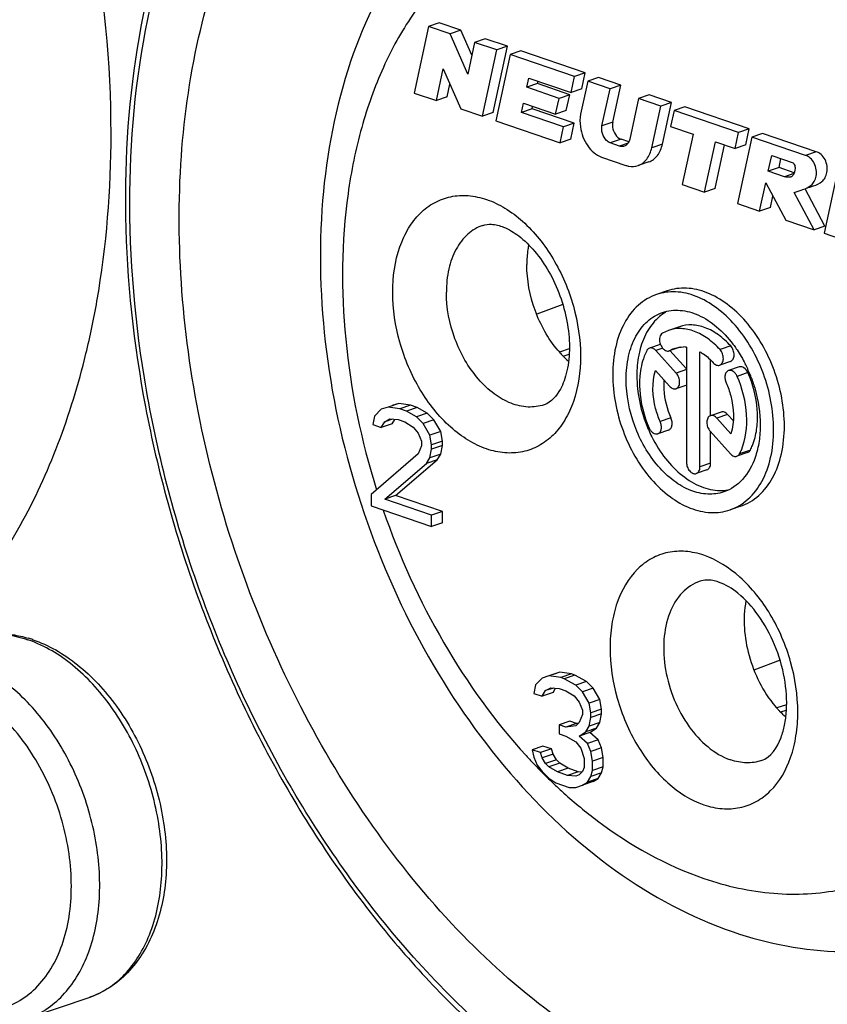
# Model space of a CAD drawing. Units: millimetres. Extents: x 0 to 420, y 0 to 297.
# Drawn here: x 324 to 330, y 74 to 80 of the extents above; entities that cross this region are included whole.
import ezdxf

# ---------------------------------------------------------------- set-up
doc = ezdxf.new("R2010")
doc.units = ezdxf.units.MM
doc.header["$LTSCALE"] = 23.1
doc.layers.get('0').update_dxf_attribs({"linetype": 'CONTINUOUS'})
doc.layers.add('BEZUGSACHSEN', color=7, linetype='CONTINUOUS')
doc.layers.add('RUNDUNGEN', color=7, linetype='CONTINUOUS')

msp = doc.modelspace()

# ---------------------------------------------------------------- linework, layer by layer
at = {"color": 7, "linetype": 'CONTINUOUS'}
for p, q in [((326.92967, 80.10455), (326.83494, 79.66711)), ((327.00038, 80.12874), (326.92967, 80.10455)), ((327.07109, 80.05619), (326.92967, 80.10455)), ((327.1418, 80.08037), (327.00038, 80.12874)), ((327.1418, 80.08037), (327.07109, 80.05619)), ((327.18737, 79.79204), (327.07109, 80.05619)), ((327.2142, 79.91591), (327.1418, 80.08037)), ((327.23261, 80.00094), (327.18737, 79.79204)), ((327.30332, 80.02513), (327.23261, 80.00094)), ((327.37902, 79.95087), (327.23261, 80.00094)), ((327.44973, 79.97505), (327.30332, 80.02513)), ((327.355, 79.53761), (327.44973, 79.97505)), ((327.44973, 79.97505), (327.37902, 79.95087)), ((327.28429, 79.51342), (327.37902, 79.95087)), ((327.46687, 79.92082), (327.37213, 79.48338)), ((327.53758, 79.94501), (327.46687, 79.92082)), ((327.89113, 79.77572), (327.46687, 79.92082)), ((327.96184, 79.7999), (327.53758, 79.94501)), ((326.98135, 79.61703), (327.02659, 79.82594)), ((327.02659, 79.82594), (327.14287, 79.56179)), ((327.96184, 79.7999), (327.89113, 79.77572)), ((327.93911, 79.69491), (327.96184, 79.7999)), ((327.05206, 79.64122), (327.07047, 79.72625)), ((327.57728, 79.70452), (327.59054, 79.76576)), ((327.64799, 79.7287), (327.57728, 79.70452)), ((327.59054, 79.76576), (327.8684, 79.67073)), ((327.64799, 79.7287), (327.6515, 79.74491)), ((327.86012, 79.65615), (327.64799, 79.7287)), ((327.8684, 79.67073), (327.89113, 79.77572)), ((327.97898, 79.74567), (327.93195, 79.52849)), ((328.04969, 79.76985), (327.97898, 79.74567)), ((328.12539, 79.69559), (327.97898, 79.74567)), ((328.1961, 79.71978), (328.04969, 79.76985)), ((328.1961, 79.71978), (328.12539, 79.69559)), ((328.14318, 79.47543), (328.1961, 79.71978)), ((326.83494, 79.66711), (326.98135, 79.61703)), ((327.78941, 79.63196), (327.57728, 79.70452)), ((327.86012, 79.65615), (327.78941, 79.63196)), ((327.83739, 79.55116), (327.86012, 79.65615)), ((327.93911, 79.69491), (327.8684, 79.67073)), ((328.07247, 79.45124), (328.12539, 79.69559)), ((328.38411, 79.65548), (328.3134, 79.63129)), ((328.53052, 79.6054), (328.38411, 79.65548)), ((327.05206, 79.64122), (326.98135, 79.61703)), ((327.54128, 79.53829), (327.55454, 79.59953)), ((327.55454, 79.59953), (327.76668, 79.52698)), ((327.76668, 79.52698), (327.78941, 79.63196)), ((328.3134, 79.63129), (328.25545, 79.36368)), ((328.45981, 79.58122), (328.3134, 79.63129)), ((328.53052, 79.6054), (328.45981, 79.58122)), ((328.4709, 79.33007), (328.53052, 79.6054)), ((327.14287, 79.56179), (327.28429, 79.51342)), ((327.355, 79.53761), (327.28429, 79.51342)), ((327.61199, 79.56247), (327.54128, 79.53829)), ((327.81913, 79.44326), (327.54128, 79.53829)), ((327.61199, 79.56247), (327.6155, 79.57868)), ((327.88984, 79.46744), (327.61199, 79.56247)), ((327.83739, 79.55116), (327.76668, 79.52698)), ((328.40018, 79.30588), (328.45981, 79.58122)), ((328.54766, 79.55117), (328.52492, 79.44618)), ((328.61837, 79.57536), (328.54766, 79.55117)), ((328.97192, 79.40606), (328.54766, 79.55117)), ((329.04263, 79.43025), (328.61837, 79.57536)), ((327.37213, 79.48338), (327.7964, 79.33827)), ((327.88984, 79.46744), (327.81913, 79.44326)), ((327.86711, 79.36245), (327.88984, 79.46744)), ((327.7964, 79.33827), (327.81913, 79.44326)), ((328.52492, 79.44618), (328.67341, 79.3954)), ((328.67341, 79.3954), (328.60142, 79.06294)), ((328.94919, 79.30108), (328.97192, 79.40606)), ((329.04263, 79.43025), (328.97192, 79.40606)), ((329.0199, 79.32526), (329.04263, 79.43025)), ((329.13048, 79.4002), (329.05977, 79.37602)), ((329.48403, 79.27928), (329.13048, 79.4002)), ((327.86711, 79.36245), (327.7964, 79.33827)), ((328.18714, 79.31739), (328.12711, 79.33792)), ((328.24893, 79.34463), (328.19782, 79.36211)), ((328.74783, 79.01286), (328.81982, 79.34532)), ((328.81854, 79.03705), (328.88078, 79.32447)), ((328.81982, 79.34532), (328.94919, 79.30108)), ((329.0199, 79.32526), (328.94919, 79.30108)), ((329.05977, 79.37602), (328.96503, 78.93857)), ((329.41332, 79.2551), (329.05977, 79.37602)), ((329.48403, 79.27928), (329.41332, 79.2551)), ((328.06855, 79.24519), (328.22943, 79.19016)), ((328.38105, 79.21272), (328.31034, 79.18854)), ((329.16828, 79.15097), (329.19102, 79.25595)), ((329.19102, 79.25595), (329.33244, 79.20758)), ((329.23899, 79.17515), (329.25198, 79.2351)), ((329.23899, 79.17515), (329.16828, 79.15097)), ((329.27435, 79.11469), (329.16828, 79.15097)), ((329.33892, 79.14097), (329.23899, 79.17515)), ((329.33692, 79.13609), (329.27435, 79.11469)), ((329.63077, 79.18073), (329.53603, 78.74328)), ((329.11144, 78.8885), (329.15171, 79.07442)), ((329.15171, 79.07442), (329.28323, 78.82974)), ((328.60142, 79.06294), (328.74783, 79.01286)), ((328.81854, 79.03705), (328.74783, 79.01286)), ((329.33965, 79.01013), (329.36451, 79.01914)), ((329.47118, 78.76546), (329.33965, 79.01013)), ((329.36422, 79.01998), (329.38512, 79.02681)), ((329.38512, 79.02681), (329.39634, 79.03053)), ((329.54189, 78.78965), (329.41036, 79.03432)), ((329.43507, 79.04377), (329.46705, 79.05471)), ((328.96503, 78.93857), (329.11144, 78.8885)), ((329.18215, 78.91268), (329.19838, 78.98759)), ((329.18215, 78.91268), (329.11144, 78.8885)), ((329.28323, 78.82974), (329.47118, 78.76546)), ((329.54189, 78.78965), (329.47118, 78.76546)), ((329.53603, 78.74328), (329.68244, 78.6932)), ((326.61838, 77.58188), (326.57419, 77.53702)), ((326.66258, 77.59676), (326.61838, 77.58188)), ((326.73329, 77.62094), (326.66258, 77.59676)), ((326.73992, 77.5853), (326.66258, 77.59676)), ((326.73329, 77.62094), (326.68909, 77.60607)), ((326.81063, 77.60948), (326.73329, 77.62094)), ((326.81063, 77.60948), (326.73992, 77.5853)), ((326.78411, 77.57018), (326.73992, 77.5853)), ((326.85482, 77.59437), (326.78411, 77.57018)), ((326.85482, 77.59437), (326.81063, 77.60948)), ((326.92111, 77.5567), (326.85482, 77.59437)), ((326.57419, 77.53702), (326.56314, 77.48081)), ((326.64048, 77.49935), (326.67363, 77.518)), ((326.69136, 77.51675), (326.64048, 77.49935)), ((326.67363, 77.518), (326.72887, 77.5141)), ((326.68909, 77.4861), (326.70655, 77.51568)), ((326.72887, 77.5141), (326.77306, 77.49899)), ((326.8504, 77.53252), (326.78411, 77.57018)), ((326.92111, 77.5567), (326.8504, 77.53252)), ((326.8946, 77.48741), (326.8504, 77.53252)), ((326.96531, 77.51159), (326.8946, 77.48741)), ((326.96531, 77.51159), (326.92111, 77.5567)), ((327.0095, 77.4365), (326.96531, 77.51159)), ((326.56314, 77.48081), (326.61838, 77.46192)), ((326.61838, 77.46192), (326.64048, 77.49935)), ((326.68909, 77.4861), (326.61838, 77.46192)), ((326.77306, 77.49899), (326.82831, 77.4651)), ((326.82831, 77.4651), (326.86145, 77.42377)), ((326.93879, 77.41231), (326.8946, 77.48741)), ((326.86145, 77.42377), (326.88355, 77.37123)), ((327.0095, 77.4365), (326.93879, 77.41231)), ((326.94984, 77.34856), (326.93879, 77.41231)), ((327.02055, 77.37274), (327.0095, 77.4365)), ((326.88355, 77.34124), (326.86145, 77.28882)), ((326.88355, 77.37123), (326.88355, 77.34124)), ((326.93879, 77.26236), (326.94984, 77.31857)), ((327.02055, 77.37274), (326.94984, 77.34856)), ((326.94984, 77.31857), (326.94984, 77.34856)), ((327.02055, 77.34275), (326.94984, 77.31857)), ((327.0095, 77.28655), (327.02055, 77.34275)), ((327.02055, 77.34275), (327.02055, 77.37274)), ((326.86145, 77.28882), (326.55209, 77.01975)), ((326.71119, 77.0137), (326.98741, 77.24912)), ((326.91669, 77.22494), (326.93879, 77.26236)), ((326.98741, 77.24912), (326.91669, 77.22494)), ((327.0095, 77.28655), (326.93879, 77.26236)), ((326.98741, 77.24912), (327.0095, 77.28655)), ((326.64048, 76.98951), (326.91669, 77.22494)), ((326.55209, 77.01975), (326.55209, 76.94477)), ((326.71119, 77.0137), (326.64048, 76.98951)), ((326.94984, 76.88371), (326.64048, 76.98951)), ((327.02055, 76.90789), (326.71119, 77.0137)), ((326.55209, 76.94477), (326.94984, 76.80873)), ((327.02055, 76.90789), (326.94984, 76.88371)), ((326.94984, 76.80873), (326.94984, 76.88371)), ((327.02055, 76.83292), (327.02055, 76.90789)), ((327.02055, 76.83292), (326.94984, 76.80873)), ((327.72324, 75.82445), (327.67904, 75.80957)), ((327.79395, 75.84863), (327.72324, 75.82445)), ((327.80058, 75.81299), (327.72324, 75.82445)), ((327.79395, 75.84863), (327.74976, 75.83376)), ((327.87129, 75.83718), (327.79395, 75.84863)), ((327.87129, 75.83718), (327.80058, 75.81299)), ((327.89339, 75.82962), (327.82268, 75.80544)), ((327.89339, 75.82962), (327.87129, 75.83718)), ((327.97073, 75.78817), (327.89339, 75.82962)), ((327.63485, 75.76471), (327.6238, 75.70851)), ((327.67904, 75.80957), (327.63485, 75.76471)), ((327.82268, 75.80544), (327.80058, 75.81299)), ((327.90002, 75.76399), (327.82268, 75.80544)), ((327.97073, 75.78817), (327.90002, 75.76399)), ((327.94421, 75.71888), (327.90002, 75.76399)), ((328.01492, 75.74307), (327.97073, 75.78817)), ((327.6238, 75.70851), (327.67904, 75.68961)), ((327.67904, 75.68961), (327.70114, 75.72704)), ((327.74976, 75.7138), (327.67904, 75.68961)), ((327.70114, 75.72704), (327.73429, 75.7457)), ((327.75202, 75.74444), (327.70114, 75.72704)), ((327.73429, 75.7457), (327.78953, 75.7418)), ((327.74976, 75.7138), (327.76721, 75.74337)), ((327.78953, 75.7418), (327.83372, 75.72668)), ((327.83372, 75.72668), (327.88897, 75.69279)), ((327.88897, 75.69279), (327.92211, 75.65147)), ((328.01492, 75.74307), (327.94421, 75.71888)), ((327.9884, 75.64379), (327.94421, 75.71888)), ((328.05911, 75.66797), (328.01492, 75.74307)), ((327.92211, 75.65147), (327.94421, 75.59892)), ((328.05911, 75.66797), (327.9884, 75.64379)), ((327.99945, 75.58003), (327.9884, 75.64379)), ((328.07016, 75.60421), (328.05911, 75.66797)), ((327.94421, 75.56893), (327.92211, 75.51651)), ((327.94421, 75.59892), (327.94421, 75.56893)), ((328.07016, 75.60421), (327.99945, 75.58003)), ((327.99945, 75.55004), (327.99945, 75.58003)), ((328.07016, 75.57422), (327.99945, 75.55004)), ((328.05911, 75.51802), (328.07016, 75.57422)), ((328.07016, 75.57422), (328.07016, 75.60421)), ((327.86024, 75.52606), (327.78953, 75.50187)), ((327.78953, 75.50187), (327.78953, 75.44189)), ((327.83372, 75.48676), (327.78953, 75.50187)), ((327.90443, 75.51094), (327.83372, 75.48676)), ((327.90002, 75.49408), (327.83372, 75.48676)), ((327.90443, 75.51094), (327.86024, 75.52606)), ((327.92211, 75.51651), (327.90002, 75.49408)), ((327.91812, 75.51245), (327.90443, 75.51094)), ((327.96631, 75.45641), (327.9884, 75.49384)), ((327.9884, 75.49384), (327.99945, 75.55004)), ((328.05911, 75.51802), (327.9884, 75.49384)), ((328.03702, 75.48059), (328.05911, 75.51802)), ((327.78953, 75.44189), (327.83372, 75.42678)), ((327.92211, 75.42654), (327.96631, 75.45641)), ((327.99282, 75.45072), (327.92211, 75.42654)), ((328.03702, 75.48059), (327.96631, 75.45641)), ((327.99282, 75.45072), (328.03702, 75.48059)), ((328.04807, 75.40184), (327.99282, 75.45072)), ((327.83372, 75.42678), (327.90002, 75.38911)), ((327.90002, 75.38911), (327.93316, 75.34778)), ((327.97736, 75.37765), (327.92211, 75.42654)), ((328.04807, 75.40184), (327.97736, 75.37765)), ((327.99945, 75.32511), (327.97736, 75.37765)), ((328.07016, 75.3493), (328.04807, 75.40184)), ((327.68346, 75.36159), (327.61275, 75.33741)), ((327.61275, 75.33741), (327.6238, 75.28865)), ((327.668, 75.31852), (327.61275, 75.33741)), ((327.73871, 75.3427), (327.668, 75.31852)), ((327.67904, 75.28475), (327.668, 75.31852)), ((327.74976, 75.30893), (327.67904, 75.28475)), ((327.73871, 75.3427), (327.68346, 75.36159)), ((327.74976, 75.30893), (327.73871, 75.3427)), ((327.77185, 75.27138), (327.74976, 75.30893)), ((327.93316, 75.34778), (327.95526, 75.28025)), ((328.07016, 75.3493), (327.99945, 75.32511)), ((328.0105, 75.26135), (327.99945, 75.32511)), ((328.08121, 75.28554), (328.07016, 75.3493)), ((327.6238, 75.28865), (327.6459, 75.2361)), ((327.6459, 75.2361), (327.67904, 75.19478)), ((327.70114, 75.2472), (327.67904, 75.28475)), ((327.77185, 75.27138), (327.70114, 75.2472)), ((327.72324, 75.22465), (327.70114, 75.2472)), ((327.79395, 75.24883), (327.72324, 75.22465)), ((327.79395, 75.24883), (327.77185, 75.27138)), ((327.84919, 75.21494), (327.79395, 75.24883)), ((327.95526, 75.28025), (327.95526, 75.22027)), ((328.08121, 75.28554), (328.0105, 75.26135)), ((328.0105, 75.20137), (328.0105, 75.26135)), ((328.08121, 75.22556), (328.08121, 75.28554)), ((327.67904, 75.19478), (327.72324, 75.14967)), ((327.77848, 75.19076), (327.72324, 75.22465)), ((327.84919, 75.21494), (327.77848, 75.19076)), ((327.84477, 75.16808), (327.77848, 75.19076)), ((327.91548, 75.19227), (327.84477, 75.16808)), ((327.91548, 75.19227), (327.84919, 75.21494)), ((327.92211, 75.17162), (327.90002, 75.16418)), ((327.9407, 75.19049), (327.91548, 75.19227)), ((327.94421, 75.19405), (327.92211, 75.17162)), ((327.95526, 75.22027), (327.94421, 75.19405)), ((327.99945, 75.16017), (328.0105, 75.20137)), ((328.07016, 75.18435), (327.99945, 75.16017)), ((328.08121, 75.22556), (328.0105, 75.20137)), ((328.04807, 75.14692), (328.07016, 75.18435)), ((328.07016, 75.18435), (328.08121, 75.22556)), ((327.72324, 75.14967), (327.76743, 75.11956)), ((327.76743, 75.11956), (327.85582, 75.08933)), ((327.90002, 75.16418), (327.84477, 75.16808)), ((328.01492, 75.12827), (327.94421, 75.10408)), ((327.94421, 75.10408), (327.97736, 75.12274)), ((327.97736, 75.12274), (327.99945, 75.16017)), ((328.04807, 75.14692), (327.97736, 75.12274)), ((328.01492, 75.12827), (328.04807, 75.14692)), ((327.85582, 75.08933), (327.90002, 75.08921)), ((327.90002, 75.08921), (327.94421, 75.10408)), ((324.28321, 73.56468), (324.69387, 73.70513))]:
    msp.add_line(p, q, dxfattribs=at)
at = {"color": 9, "linetype": 'CONTINUOUS'}
for p, q in [((328.14318, 79.47543), (328.07247, 79.45124)), ((328.19782, 79.36211), (328.12711, 79.33792)), ((328.24397, 79.33683), (328.18714, 79.31739)), ((328.4709, 79.33007), (328.40018, 79.30588))]:
    msp.add_line(p, q, dxfattribs=at)
for centre, radius, start, end in [((324.03072, 75.30661), 0.7989, 68.988903, 71.110657), ((330.3909, 77.87698), 3.81972, 222.444851, 223.095142), ((330.3473, 77.83615), 3.75999, 223.094697, 223.907312), ((330.30683, 77.79725), 3.70386, 223.907959, 224.456702), ((330.28371, 77.7746), 3.67149, 224.457144, 224.730999), ((330.25161, 77.74267), 3.62622, 224.729475, 225.734707), ((330.20509, 77.69498), 3.55959, 225.735151, 226.586067), ((330.14922, 77.63574), 3.47816, 226.583944, 227.972161)]:
    msp.add_arc(centre, radius, start, end, dxfattribs=at)
at = {"color": 7, "linetype": 'CONTINUOUS'}
msp.add_arc((324.06011, 75.29851), 0.80814, 71.112584, 73.306127, dxfattribs=at)
for points, knots in [([(330.33586, 73.02929), (330.13707, 72.96029), (329.70737, 72.87949), (329.03708, 72.94503), (328.36187, 73.18782), (327.7059, 73.59508), (327.09085, 74.15025), (326.53772, 74.83279), (326.06587, 75.61795), (325.69214, 76.47727), (325.43001, 77.37954), (325.28905, 78.29204), (325.27452, 79.1818), (325.38739, 80.01691), (325.62456, 80.76759), (325.97987, 81.40679), (326.44307, 81.90929), (326.82013, 82.14077), (327.01525, 82.22374)], [0, 0, 0, 0, 0.0495182, 0.1012042, 0.1567137, 0.2168888, 0.2817793, 0.3507958, 0.4228844, 0.4966892, 0.5706985, 0.6433826, 0.7133303, 0.7793929, 0.8408411, 0.8975394, 0.9501064, 1, 1, 1, 1]), ([(326.80776, 80.64539), (326.63847, 80.41182), (326.36974, 79.86384), (326.19456, 78.94083), (326.22562, 77.94683), (326.45471, 76.94487), (326.8643, 75.9997), (327.4295, 75.17402), (328.11857, 74.52372), (328.66018, 74.23066), (328.93587, 74.13637)], [0, 0, 0, 0, 0.1126401, 0.2340726, 0.3636581, 0.4982041, 0.6330853, 0.7635816, 0.8862289, 1, 1, 1, 1]), ([(327.93195, 79.52849), (327.92598, 79.50092), (327.92571, 79.44872), (327.94489, 79.37727), (327.98358, 79.30301), (328.03199, 79.25769), (328.06855, 79.24519)], [0, 0, 0, 0, 0.2518392, 0.4547782, 0.6550193, 1, 1, 1, 1]), ([(328.14318, 79.47543), (328.14079, 79.4644), (328.14021, 79.42098), (328.16725, 79.37256), (328.19782, 79.36211)], [0, 0, 0, 0, 0.2588006, 1, 1, 1, 1]), ([(328.12711, 79.33792), (328.1177, 79.34114), (328.08109, 79.36711), (328.06531, 79.4182), (328.07247, 79.45124)], [0, 0, 0, 0, 0.227257, 1, 1, 1, 1]), ([(328.25545, 79.36368), (328.25448, 79.35923), (328.24994, 79.34351), (328.24003, 79.32874), (328.23019, 79.32208)], [0, 0, 0, 0, 0.2768146, 1, 1, 1, 1]), ([(328.38104, 79.21273), (328.4033, 79.22034), (328.44611, 79.25399), (328.46509, 79.30325), (328.4709, 79.33007)], [0, 0, 0, 0, 0.4615607, 1, 1, 1, 1]), ([(328.21951, 79.31674), (328.21191, 79.31415), (328.20039, 79.31365), (328.18986, 79.31646), (328.18714, 79.31739)], [0, 0, 0, 0, 0.7361751, 1, 1, 1, 1]), ([(328.31034, 79.18853), (328.33261, 79.19612), (328.37539, 79.22984), (328.39438, 79.27907), (328.40018, 79.30588)], [0, 0, 0, 0, 0.4617022, 1, 1, 1, 1]), ([(329.46705, 79.05471), (329.48653, 79.06137), (329.5166, 79.0738), (329.54507, 79.1082), (329.55661, 79.14441), (329.55759, 79.18645), (329.54486, 79.22909), (329.51971, 79.2626), (329.49592, 79.27731), (329.48403, 79.27928)], [0, 0, 0, 0, 0.2075331, 0.3153397, 0.4396498, 0.5832801, 0.7340208, 0.8785532, 1, 1, 1, 1]), ([(329.33244, 79.20758), (329.33575, 79.20459), (329.34056, 79.19597), (329.34537, 79.17816), (329.34478, 79.15555), (329.33653, 79.13337), (329.32837, 79.12006), (329.32266, 79.11626)], [0, 0, 0, 0, 0.1341608, 0.2856826, 0.5548737, 0.7939286, 1, 1, 1, 1]), ([(329.39634, 79.03053), (329.41582, 79.03719), (329.44589, 79.04961), (329.47436, 79.08402), (329.48589, 79.12022), (329.48688, 79.16227), (329.47415, 79.20491), (329.449, 79.23842), (329.4252, 79.25312), (329.41332, 79.2551)], [0, 0, 0, 0, 0.2075331, 0.3153397, 0.4396498, 0.5832801, 0.7340209, 0.8785532, 1, 1, 1, 1]), ([(328.22943, 79.19016), (328.23623, 79.18784), (328.26255, 79.1808), (328.29135, 79.18206), (328.31034, 79.18853)], [0, 0, 0, 0, 0.2638249, 1, 1, 1, 1]), ([(323.88483, 76.07061), (323.91672, 76.08151), (323.98276, 76.0981), (324.08522, 76.10644), (324.18951, 76.09846), (324.25821, 76.08279), (324.29225, 76.07259)], [0, 0, 0, 0, 0.244398, 0.4910814, 0.7422696, 1, 1, 1, 1]), ([(324.32171, 76.06313), (324.37387, 76.0453), (324.47752, 75.99777), (324.62194, 75.89863), (324.75636, 75.77297), (324.92051, 75.57191), (325.08191, 75.27645), (325.1757, 74.95095), (325.20467, 74.68545), (325.20142, 74.43485), (325.15162, 74.19637), (325.04928, 73.99159), (324.95142, 73.86481), (324.83253, 73.76586), (324.741, 73.72125), (324.69387, 73.70513)], [0, 0, 0, 0, 0.0570009, 0.1171202, 0.1804273, 0.2466242, 0.3848673, 0.5252505, 0.5939315, 0.6603866, 0.7840909, 0.8413864, 0.8959421, 0.9484966, 1, 1, 1, 1]), ([(328.93587, 74.13637), (329.16473, 74.0581), (329.52595, 73.98886), (330.00398, 74.01951), (330.23418, 74.0754), (330.34518, 74.11311)], [0, 0, 0, 0, 0.5068177, 0.754356, 1, 1, 1, 1])]:
    msp.add_open_spline(points, degree=3, knots=knots, dxfattribs=at)
at = {"color": 9, "linetype": 'CONTINUOUS'}
for points, knots in [([(327.06037, 80.46641), (326.97234, 80.37954), (326.80941, 80.18062), (326.61817, 79.83254), (326.47681, 79.43479), (326.35601, 78.83686), (326.35045, 78.02258), (326.48559, 77.37376), (326.5869, 77.05099)], [0, 0, 0, 0, 0.1029129, 0.2123337, 0.3289643, 0.4527815, 0.7185094, 1, 1, 1, 1]), ([(326.63087, 76.91743), (326.73545, 76.61403), (326.99619, 76.03892), (327.36548, 75.52518), (327.57222, 75.29912)], [0, 0, 0, 0, 0.5116214, 1, 1, 1, 1]), ([(328.74412, 74.48854), (328.89256, 74.43778), (329.1937, 74.37086), (329.6487, 74.39409), (330.07014, 74.54626), (330.43712, 74.81981), (330.73509, 75.19982), (330.95513, 75.66937), (331.09137, 76.21042), (331.1229, 76.59481), (331.12506, 76.79329)], [0, 0, 0, 0, 0.1196036, 0.2323625, 0.3428324, 0.4561664, 0.5767634, 0.7073243, 0.8486684, 1, 1, 1, 1]), ([(323.88483, 76.07061), (323.91602, 76.08127), (323.98103, 76.09713), (324.1183, 76.10579), (324.22262, 76.08531), (324.28935, 76.06249)], [0, 0, 0, 0, 0.2405369, 0.4852433, 1, 1, 1, 1]), ([(324.69387, 73.70513), (324.73714, 73.71993), (324.82165, 73.76129), (324.93208, 73.8539), (325.02427, 73.97435), (325.12295, 74.17333), (325.17157, 74.40754), (325.17558, 74.65587), (325.14797, 74.92177), (325.05654, 75.24919), (324.89866, 75.54794), (324.73781, 75.75277), (324.56914, 75.91825), (324.42059, 76.01268), (324.31716, 76.05239)], [0, 0, 0, 0, 0.0480808, 0.0977345, 0.150236, 0.2063899, 0.3300956, 0.3973571, 0.4671914, 0.6104933, 0.7518153, 0.8193072, 0.8835212, 1, 1, 1, 1]), ([(327.82062, 75.05209), (327.89212, 74.98766), (328.17072, 74.7569), (328.49273, 74.57453), (328.74412, 74.48854)], [0, 0, 0, 0, 0.2659257, 1, 1, 1, 1])]:
    msp.add_open_spline(points, degree=3, knots=knots, dxfattribs=at)
at = {"color": 7, "linetype": 'CONTINUOUS'}
for points in [[(328.23019, 79.32208), (328.2269, 79.31985), (328.22328, 79.31802), (328.21951, 79.31674)], [(329.31637, 79.11319), (329.30311, 79.10865), (329.28817, 79.11239), (329.27435, 79.11469)], [(329.32266, 79.11626), (329.32072, 79.11497), (329.31858, 79.11395), (329.31637, 79.11319)]]:
    msp.add_open_spline(points, degree=3, dxfattribs=at)
at = {"layer": 'BEZUGSACHSEN', "color": 7, "linetype": 'CONTINUOUS'}
for p, q in [((328.50141, 78.3626), (328.4307, 78.33842)), ((328.51163, 78.10179), (328.47062, 78.08301)), ((328.58232, 78.12605), (328.51161, 78.10187)), ((328.45599, 78.00928), (328.38527, 77.9851)), ((328.5619, 77.82029), (328.4276, 77.96927)), ((328.51615, 77.96722), (328.52132, 77.96945)), ((328.58691, 77.99128), (328.5162, 77.96709)), ((328.62922, 77.84824), (328.51944, 77.97001)), ((328.62922, 77.99135), (328.62922, 77.23277)), ((328.71761, 77.20254), (328.71761, 77.96111)), ((328.78832, 77.5393), (328.78832, 77.90692)), ((328.91903, 77.89695), (328.84832, 77.87277)), ((328.42489, 77.83664), (328.51771, 77.73368)), ((328.97731, 77.86123), (328.9066, 77.83705)), ((328.63074, 77.74203), (328.56003, 77.71785)), ((328.85786, 77.5635), (328.78715, 77.53931)), ((328.92194, 77.42091), (328.82947, 77.52348)), ((328.93672, 77.50714), (328.90018, 77.54767)), ((328.51094, 77.44469), (328.44023, 77.4205)), ((328.78528, 77.43687), (328.91923, 77.28828)), ((328.78832, 77.22673), (328.78832, 77.4335)), ((329.03226, 77.29663), (328.96155, 77.27245)), ((328.76435, 77.18271), (328.69364, 77.15852)), ((328.98684, 76.94332), (328.91613, 76.91913))]:
    msp.add_line(p, q, dxfattribs=at)
at = {"layer": 'BEZUGSACHSEN', "color": 9, "linetype": 'CONTINUOUS'}
for p, q in [((328.47284, 77.98474), (328.4276, 77.96927)), ((328.9209, 77.9994), (328.85019, 77.97521)), ((328.62922, 77.84331), (328.5619, 77.82029)), ((329.03374, 77.8234), (328.96303, 77.79921)), ((328.52691, 77.52513), (328.4562, 77.50095)), ((328.90018, 77.54767), (328.82947, 77.52348)), ((329.05031, 77.31331), (328.9796, 77.28913)), ((328.78832, 77.22673), (328.71761, 77.20254))]:
    msp.add_line(p, q, dxfattribs=at)
at = {"layer": 'BEZUGSACHSEN', "color": 7, "linetype": 'CONTINUOUS'}
for centre, radius, start, end in [((328.34606, 78.44493), 0.73719, 220.044308, 221.335739), ((328.50711, 77.99408), 0.02846, 277.283128, 288.60787), ((328.60698, 77.82395), 0.16884, 114.179985, 120.4857), ((328.6059, 77.82629), 0.16627, 108.893177, 114.169326), ((328.60712, 77.8039), 0.18874, 83.277078, 89.131882), ((328.29972, 77.53072), 0.79741, 36.291195, 37.094507), ((328.33402, 78.43437), 0.72118, 221.337864, 222.033969), ((328.32459, 78.42585), 0.70847, 222.033, 223.167287), ((328.31785, 78.41956), 0.69924, 223.169038, 223.491916), ((328.29315, 78.39549), 0.66476, 223.452186, 228.382757), ((328.20011, 77.46913), 0.91468, 25.740971, 26.847336), ((328.18569, 77.46231), 0.93063, 20.717047, 25.733747), ((328.89217, 77.75181), 0.57225, 175.009815, 175.654614), ((329.23347, 77.81996), 0.93234, 203.04315, 203.799288), ((329.2226, 77.81507), 0.92041, 203.793724, 206.735118), ((328.53844, 77.529), 0.55915, 351.715543, 356.981001), ((328.65191, 77.45608), 0.36777, 333.001422, 337.169165), ((328.85442, 77.33926), 0.29275, 269.111877, 279.122559), ((329.77855, 76.09974), 0.73793, 220.041022, 221.331076), ((329.76647, 76.08916), 0.72187, 221.333199, 222.028776), ((329.75528, 76.07904), 0.70678, 222.026463, 223.482883), ((329.72434, 76.04907), 0.66371, 223.444506, 228.438682)]:
    msp.add_arc(centre, radius, start, end, dxfattribs=at)
for points, knots in [([(324.83736, 79.40029), (324.83736, 79.86478), (324.76796, 80.57004), (324.55529, 81.49055), (324.33386, 82.17615), (324.05569, 82.83865), (323.62093, 83.66606), (323.21722, 84.23732), (322.91655, 84.58153)], [0, 0, 0, 0, 0.2473154, 0.3745858, 0.5026803, 0.6304234, 0.7566534, 1, 1, 1, 1]), ([(324.67212, 77.94911), (324.69984, 78.06339), (324.79898, 78.54093), (324.83736, 79.03037), (324.83736, 79.40029)], [0, 0, 0, 0, 0.2412072, 1, 1, 1, 1]), ([(327.28675, 78.79452), (327.30493, 78.80074), (327.3526, 78.80585), (327.4361, 78.78292), (327.53445, 78.72274), (327.63612, 78.62256), (327.72819, 78.4884), (327.82358, 78.28054), (327.85773, 78.10613), (327.85773, 77.99154)], [0, 0, 0, 0, 0.0531594, 0.1289128, 0.2354283, 0.3688212, 0.5209535, 0.6829644, 1, 1, 1, 1]), ([(327.58917, 78.6663), (327.5872, 78.65583), (327.58019, 78.61264), (327.5774, 78.56879), (327.5774, 78.53569)], [0, 0, 0, 0, 0.2435186, 1, 1, 1, 1]), ([(327.78171, 77.97063), (327.71659, 78.04812), (327.61616, 78.2299), (327.5774, 78.43374), (327.5774, 78.53569)], [0, 0, 0, 0, 0.498175, 1, 1, 1, 1]), ([(329.20374, 77.44739), (329.20374, 77.5722), (329.15534, 77.82144), (329.00251, 78.09273), (328.83427, 78.25334), (328.7001, 78.33127), (328.56174, 78.36419), (328.47121, 78.35226), (328.4307, 78.33841)], [0, 0, 0, 0, 0.2807674, 0.5586675, 0.6854893, 0.8002852, 0.903706, 1, 1, 1, 1]), ([(329.27445, 77.47158), (329.27445, 77.59638), (329.22605, 77.84562), (329.07322, 78.11691), (328.90499, 78.27752), (328.77081, 78.35545), (328.63246, 78.38836), (328.54192, 78.37645), (328.50141, 78.36259)], [0, 0, 0, 0, 0.2807646, 0.5586674, 0.6854895, 0.8002852, 0.903706, 1, 1, 1, 1]), ([(328.4307, 78.33841), (328.38729, 78.32357), (328.30279, 78.27254), (328.21063, 78.149), (328.15455, 77.98962), (328.14308, 77.87179), (328.14308, 77.81016)], [0, 0, 0, 0, 0.2155246, 0.449059, 0.7104653, 1, 1, 1, 1]), ([(328.23147, 77.77993), (328.23147, 77.83129), (328.24103, 77.92948), (328.28776, 78.0623), (328.36456, 78.16524), (328.43498, 78.20777), (328.47115, 78.22014)], [0, 0, 0, 0, 0.2895347, 0.550941, 0.7844754, 1, 1, 1, 1]), ([(328.47115, 78.22014), (328.50786, 78.23268), (328.59092, 78.24209), (328.71648, 78.20616), (328.83609, 78.12723), (328.90422, 78.05339), (328.93577, 78.01166)], [0, 0, 0, 0, 0.2149747, 0.4483552, 0.7100602, 1, 1, 1, 1]), ([(328.45106, 78.19279), (328.42071, 78.16744), (328.36684, 78.10107), (328.33572, 78.02232), (328.32424, 77.97979)], [0, 0, 0, 0, 0.473114, 1, 1, 1, 1]), ([(328.85019, 77.97521), (328.8258, 78.00226), (328.77425, 78.04968), (328.68668, 78.09867), (328.5967, 78.11892), (328.53798, 78.11087), (328.51161, 78.10185)], [0, 0, 0, 0, 0.2864828, 0.5462031, 0.7807576, 1, 1, 1, 1]), ([(328.9209, 77.9994), (328.89651, 78.02645), (328.84496, 78.07388), (328.75737, 78.12286), (328.6674, 78.1431), (328.60868, 78.13506), (328.58232, 78.12605)], [0, 0, 0, 0, 0.2865586, 0.5462136, 0.7808425, 1, 1, 1, 1]), ([(328.47062, 78.08301), (328.46204, 78.07796), (328.44956, 78.05592), (328.45138, 78.03262), (328.45445, 78.02035)], [0, 0, 0, 0, 0.4404895, 1, 1, 1, 1]), ([(327.85773, 77.99154), (327.85773, 77.93888), (327.85089, 77.86312), (327.82458, 77.7712), (327.78834, 77.68765), (327.73815, 77.62782), (327.69127, 77.61179)], [0, 0, 0, 0, 0.3641242, 0.521031, 0.65741, 1, 1, 1, 1]), ([(328.32424, 77.97979), (328.32054, 77.96608), (328.30727, 77.90843), (328.30218, 77.84903), (328.30218, 77.80411)], [0, 0, 0, 0, 0.240264, 1, 1, 1, 1]), ([(328.36723, 77.96842), (328.36105, 77.95631), (328.33777, 77.90329), (328.32594, 77.84564), (328.32209, 77.80158)], [0, 0, 0, 0, 0.2351248, 1, 1, 1, 1]), ([(328.38527, 77.9851), (328.37953, 77.98313), (328.37255, 77.97749), (328.36824, 77.97041), (328.36723, 77.96842)], [0, 0, 0, 0, 0.7313835, 1, 1, 1, 1]), ([(328.4276, 77.96927), (328.42183, 77.97567), (328.40912, 77.98599), (328.39199, 77.98741), (328.38527, 77.9851)], [0, 0, 0, 0, 0.5482003, 1, 1, 1, 1]), ([(328.45445, 78.02035), (328.45545, 78.01639), (328.46024, 78.0014), (328.4689, 77.98747), (328.47729, 77.97939)], [0, 0, 0, 0, 0.2594082, 1, 1, 1, 1]), ([(328.47729, 77.97939), (328.47979, 77.97699), (328.48913, 77.96921), (328.50202, 77.96473), (328.51072, 77.96585)], [0, 0, 0, 0, 0.2829862, 1, 1, 1, 1]), ([(328.71761, 77.96111), (328.72551, 77.95664), (328.75786, 77.93625), (328.7865, 77.91023), (328.806, 77.8886)], [0, 0, 0, 0, 0.2377159, 1, 1, 1, 1]), ([(328.84832, 77.87277), (328.85555, 77.87524), (328.86902, 77.88845), (328.87415, 77.91693), (328.86844, 77.94794), (328.85739, 77.96723), (328.85019, 77.97521)], [0, 0, 0, 0, 0.1976224, 0.4413252, 0.7221419, 1, 1, 1, 1]), ([(328.91903, 77.89696), (328.92626, 77.89944), (328.93973, 77.91263), (328.94485, 77.94112), (328.93916, 77.97213), (328.9281, 77.99141), (328.9209, 77.9994)], [0, 0, 0, 0, 0.1976286, 0.4413425, 0.7220959, 1, 1, 1, 1]), ([(328.94245, 78.0027), (328.94931, 77.99336), (328.97637, 77.95478), (329.00015, 77.91391), (329.0162, 77.88222)], [0, 0, 0, 0, 0.2459791, 1, 1, 1, 1]), ([(323.56564, 75.96097), (323.69798, 76.07893), (323.94716, 76.34708), (324.25616, 76.81794), (324.50416, 77.35766), (324.62303, 77.74666), (324.67212, 77.94911)], [0, 0, 0, 0, 0.230441, 0.4729039, 0.7292094, 1, 1, 1, 1]), ([(328.4562, 77.50095), (328.44392, 77.52846), (328.40616, 77.63536), (328.4002, 77.75689), (328.42489, 77.83664)], [0, 0, 0, 0, 0.2651984, 1, 1, 1, 1]), ([(328.806, 77.8886), (328.81177, 77.8822), (328.82447, 77.87188), (328.8416, 77.87047), (328.84832, 77.87277)], [0, 0, 0, 0, 0.5481663, 1, 1, 1, 1]), ([(328.9066, 77.83704), (328.9009, 77.8351), (328.88998, 77.82629), (328.88235, 77.8057), (328.88226, 77.78126), (328.88704, 77.76464), (328.89062, 77.7566)], [0, 0, 0, 0, 0.2000596, 0.4343411, 0.7077841, 1, 1, 1, 1]), ([(328.96303, 77.79921), (328.96008, 77.80581), (328.95294, 77.81782), (328.9388, 77.83164), (328.92267, 77.83917), (328.91137, 77.83866), (328.9066, 77.83704)], [0, 0, 0, 0, 0.2940936, 0.5626024, 0.794752, 1, 1, 1, 1]), ([(329.03374, 77.8234), (329.02816, 77.83589), (329.01419, 77.85699), (328.9872, 77.86462), (328.97731, 77.86123)], [0, 0, 0, 0, 0.5669582, 1, 1, 1, 1]), ([(328.14308, 77.81016), (328.14308, 77.68535), (328.19149, 77.43611), (328.34432, 77.16482), (328.51255, 77.00421), (328.64673, 76.92628), (328.78508, 76.89336), (328.87562, 76.90529), (328.91612, 76.91914)], [0, 0, 0, 0, 0.2807674, 0.5586675, 0.6854893, 0.8002852, 0.903706, 1, 1, 1, 1]), ([(328.87567, 77.03741), (328.84192, 77.02587), (328.76647, 77.01593), (328.65117, 77.04336), (328.53936, 77.1083), (328.39917, 77.24215), (328.27181, 77.46822), (328.23147, 77.67592), (328.23147, 77.77993)], [0, 0, 0, 0, 0.096294, 0.1997148, 0.3145107, 0.4413325, 0.7192326, 1, 1, 1, 1]), ([(328.30218, 77.80411), (328.30218, 77.77505), (328.30885, 77.65576), (328.34019, 77.5381), (328.37553, 77.45502)], [0, 0, 0, 0, 0.2435146, 1, 1, 1, 1]), ([(328.32157, 77.79517), (328.31947, 77.7676), (328.31899, 77.65255), (328.34826, 77.53794), (328.3838, 77.45834)], [0, 0, 0, 0, 0.2407767, 1, 1, 1, 1]), ([(328.48005, 77.77525), (328.47861, 77.75474), (328.47867, 77.66928), (328.50052, 77.58424), (328.52691, 77.52513)], [0, 0, 0, 0, 0.2410812, 1, 1, 1, 1]), ([(328.56003, 77.71785), (328.56726, 77.72032), (328.58073, 77.73353), (328.58586, 77.76201), (328.58015, 77.79302), (328.5691, 77.8123), (328.5619, 77.82029)], [0, 0, 0, 0, 0.1976224, 0.4413252, 0.7221419, 1, 1, 1, 1]), ([(328.99087, 77.31339), (329.02116, 77.38522), (329.04071, 77.55606), (328.99866, 77.7194), (328.96303, 77.79921)], [0, 0, 0, 0, 0.4714381, 1, 1, 1, 1]), ([(329.09682, 77.49956), (329.09824, 77.52624), (329.09667, 77.63696), (329.06791, 77.74685), (329.03374, 77.8234)], [0, 0, 0, 0, 0.2417277, 1, 1, 1, 1]), ([(329.05615, 77.79153), (329.06579, 77.76605), (329.0992, 77.66459), (329.11536, 77.55717), (329.11536, 77.47762)], [0, 0, 0, 0, 0.2550932, 1, 1, 1, 1]), ([(328.51771, 77.73368), (328.52348, 77.72728), (328.53618, 77.71695), (328.55331, 77.71555), (328.56003, 77.71785)], [0, 0, 0, 0, 0.5481663, 1, 1, 1, 1]), ([(328.89062, 77.7566), (328.90291, 77.72909), (328.94066, 77.62219), (328.94663, 77.50066), (328.92194, 77.42091)], [0, 0, 0, 0, 0.2651984, 1, 1, 1, 1]), ([(328.51094, 77.44469), (328.51664, 77.44664), (328.52758, 77.45542), (328.53518, 77.47604), (328.5353, 77.50047), (328.5305, 77.51709), (328.52691, 77.52513)], [0, 0, 0, 0, 0.2000531, 0.4344545, 0.7076322, 1, 1, 1, 1]), ([(328.78715, 77.53931), (328.77991, 77.53684), (328.76645, 77.52363), (328.76132, 77.49515), (328.76702, 77.46414), (328.77808, 77.44485), (328.78528, 77.43687)], [0, 0, 0, 0, 0.1976224, 0.4413252, 0.7221419, 1, 1, 1, 1]), ([(328.82947, 77.52348), (328.8237, 77.52988), (328.81099, 77.54021), (328.79387, 77.54161), (328.78715, 77.53931)], [0, 0, 0, 0, 0.5481663, 1, 1, 1, 1]), ([(328.90018, 77.54767), (328.89441, 77.55407), (328.88171, 77.5644), (328.86457, 77.5658), (328.85786, 77.56349)], [0, 0, 0, 0, 0.5483713, 1, 1, 1, 1]), ([(328.3838, 77.45834), (328.38674, 77.45174), (328.39389, 77.43973), (328.40803, 77.42591), (328.42416, 77.41838), (328.43545, 77.41889), (328.44022, 77.42051)], [0, 0, 0, 0, 0.2940936, 0.5626024, 0.794752, 1, 1, 1, 1]), ([(328.44022, 77.42051), (328.44593, 77.42245), (328.45685, 77.43126), (328.46448, 77.45185), (328.46457, 77.47629), (328.45979, 77.49291), (328.4562, 77.50095)], [0, 0, 0, 0, 0.2000596, 0.4343411, 0.7077841, 1, 1, 1, 1]), ([(328.91612, 76.91914), (328.95954, 76.93397), (329.04404, 76.98501), (329.13619, 77.10854), (329.19228, 77.26793), (329.20374, 77.38575), (329.20374, 77.44739)], [0, 0, 0, 0, 0.2155246, 0.449059, 0.7104653, 1, 1, 1, 1]), ([(328.98683, 76.94332), (329.03024, 76.95817), (329.11475, 77.00919), (329.2069, 77.13273), (329.26299, 77.29211), (329.27445, 77.40994), (329.27445, 77.47158)], [0, 0, 0, 0, 0.2155248, 0.4490614, 0.7104565, 1, 1, 1, 1]), ([(329.05031, 77.31331), (329.05541, 77.3233), (329.07486, 77.3664), (329.08654, 77.4128), (329.09176, 77.44844)], [0, 0, 0, 0, 0.2374447, 1, 1, 1, 1]), ([(329.11536, 77.47762), (329.11536, 77.46494), (329.11414, 77.4157), (329.10803, 77.36652), (329.1003, 77.33077)], [0, 0, 0, 0, 0.2573545, 1, 1, 1, 1]), ([(328.40058, 77.401), (328.42616, 77.35024), (328.48478, 77.25662), (328.59501, 77.14293), (328.71794, 77.06759), (328.80766, 77.04716), (328.84989, 77.04655)], [0, 0, 0, 0, 0.2852886, 0.5501468, 0.7880278, 1, 1, 1, 1]), ([(329.03226, 77.29663), (329.038, 77.29859), (329.045, 77.30422), (329.04929, 77.31132), (329.05031, 77.31331)], [0, 0, 0, 0, 0.7303401, 1, 1, 1, 1]), ([(329.1003, 77.33077), (329.09906, 77.32504), (329.09387, 77.30264), (329.08736, 77.28055), (329.08171, 77.26437)], [0, 0, 0, 0, 0.2549473, 1, 1, 1, 1]), ([(329.08171, 77.26437), (329.0634, 77.21188), (329.01276, 77.1164), (328.92234, 77.05336), (328.87567, 77.03741)], [0, 0, 0, 0, 0.5299096, 1, 1, 1, 1]), ([(328.91923, 77.28828), (328.925, 77.28188), (328.9377, 77.27156), (328.95484, 77.27013), (328.96155, 77.27244)], [0, 0, 0, 0, 0.5482003, 1, 1, 1, 1]), ([(328.96155, 77.27244), (328.9673, 77.27442), (328.97427, 77.28006), (328.97859, 77.28714), (328.9796, 77.28913)], [0, 0, 0, 0, 0.7313835, 1, 1, 1, 1]), ([(328.62922, 77.23277), (328.62922, 77.22237), (328.63326, 77.20156), (328.64807, 77.17543), (328.66908, 77.15783), (328.68674, 77.15618), (328.69364, 77.15852)], [0, 0, 0, 0, 0.2821206, 0.5614061, 0.802457, 1, 1, 1, 1]), ([(328.69364, 77.15852), (328.70105, 77.16104), (328.71479, 77.17477), (328.71761, 77.19284), (328.71761, 77.20254)], [0, 0, 0, 0, 0.4464768, 1, 1, 1, 1]), ([(328.76435, 77.18272), (328.77175, 77.18524), (328.78551, 77.19895), (328.78832, 77.21703), (328.78832, 77.22673)], [0, 0, 0, 0, 0.446403, 1, 1, 1, 1]), ([(328.84, 76.44321), (328.82772, 76.44741), (328.78836, 76.45824), (328.74508, 76.45794), (328.71864, 76.44889)], [0, 0, 0, 0, 0.3171061, 1, 1, 1, 1]), ([(329.12316, 75.26616), (329.18621, 75.28772), (329.24549, 75.38245), (329.27821, 75.5024), (329.29504, 75.63392), (329.28182, 75.8151), (329.21831, 76.03037), (329.11388, 76.22213), (328.98658, 76.36463), (328.88688, 76.42718), (328.84, 76.44321)], [0, 0, 0, 0, 0.1435456, 0.20389, 0.2724857, 0.4268722, 0.5919202, 0.7524464, 0.8932528, 1, 1, 1, 1]), ([(329.021, 76.32035), (328.99863, 76.20135), (329.01976, 75.94717), (329.1333, 75.72055), (329.2136, 75.62501)], [0, 0, 0, 0, 0.492416, 1, 1, 1, 1])]:
    msp.add_open_spline(points, degree=3, knots=knots, dxfattribs=at)
at = {"layer": 'BEZUGSACHSEN', "color": 9, "linetype": 'CONTINUOUS'}
for points, knots in [([(326.69351, 78.35431), (326.69351, 78.45506), (326.71348, 78.6033), (326.7917, 78.77493), (326.86904, 78.87572), (326.96477, 78.94845), (327.07506, 78.98915), (327.1944, 78.99569), (327.31715, 78.96855), (327.43859, 78.90978), (327.59795, 78.7892), (327.76633, 78.57525), (327.89701, 78.26801), (327.93095, 78.04245), (327.93095, 77.93108)], [0, 0, 0, 0, 0.1311928, 0.1899048, 0.2440849, 0.2949211, 0.3444006, 0.3948746, 0.4484232, 0.5063805, 0.5692095, 0.7073229, 0.8549771, 1, 1, 1, 1]), ([(327.28675, 78.79452), (327.25057, 78.78216), (327.18015, 78.73962), (327.10336, 78.63668), (327.05662, 78.50386), (327.04707, 78.40567), (327.04707, 78.35431)], [0, 0, 0, 0, 0.2155246, 0.449059, 0.7104653, 1, 1, 1, 1]), ([(327.93095, 77.93108), (327.93095, 77.83033), (327.91099, 77.68209), (327.83276, 77.51046), (327.75543, 77.40967), (327.65969, 77.33694), (327.54941, 77.29624), (327.43007, 77.2897), (327.30732, 77.31684), (327.18588, 77.37561), (327.02652, 77.49619), (326.85813, 77.71014), (326.72745, 78.01738), (326.69351, 78.24294), (326.69351, 78.35431)], [0, 0, 0, 0, 0.1311928, 0.1899048, 0.2440849, 0.2949211, 0.3444006, 0.3948746, 0.4484232, 0.5063805, 0.5692095, 0.7073229, 0.8549771, 1, 1, 1, 1]), ([(327.69127, 77.61179), (327.65751, 77.60025), (327.58207, 77.59031), (327.46677, 77.61774), (327.35496, 77.68268), (327.21476, 77.81653), (327.08741, 78.0426), (327.04707, 78.2503), (327.04707, 78.35431)], [0, 0, 0, 0, 0.096294, 0.1997148, 0.3145107, 0.4413325, 0.7192326, 1, 1, 1, 1]), ([(328.74412, 76.6193), (328.70522, 76.6326), (328.62625, 76.65006), (328.50696, 76.64353), (328.39666, 76.60281), (328.26501, 76.50286), (328.1763, 76.34472), (328.1327, 76.16233), (328.11743, 75.9495), (328.15089, 75.72798), (328.22597, 75.51541), (328.32582, 75.31908), (328.48511, 75.116), (328.65679, 75.00471), (328.74412, 74.97483)], [0, 0, 0, 0, 0.0535728, 0.104082, 0.1535853, 0.2044506, 0.3166767, 0.3802995, 0.4483951, 0.5934936, 0.6679835, 0.7415521, 0.8797393, 1, 1, 1, 1]), ([(328.74412, 74.97483), (328.78303, 74.96153), (328.862, 74.94407), (328.98129, 74.9506), (329.09159, 74.99132), (329.22324, 75.09127), (329.31195, 75.24942), (329.35555, 75.4318), (329.37082, 75.64463), (329.33736, 75.86615), (329.26228, 76.07872), (329.16243, 76.27505), (329.00313, 76.47813), (328.83146, 76.58943), (328.74412, 76.6193)], [0, 0, 0, 0, 0.0535728, 0.104082, 0.1535853, 0.2044506, 0.3166767, 0.3802995, 0.4483951, 0.5934936, 0.6679835, 0.7415521, 0.8797393, 1, 1, 1, 1]), ([(328.71864, 76.4489), (328.67444, 76.43378), (328.58863, 76.37584), (328.50746, 76.23511), (328.47241, 76.05814), (328.48438, 75.86197), (328.54198, 75.66527), (328.66303, 75.44276), (328.81042, 75.308), (328.9209, 75.27022)], [0, 0, 0, 0, 0.0976717, 0.2067556, 0.3316835, 0.4698009, 0.6141016, 0.75587, 1, 1, 1, 1]), ([(329.12316, 75.26616), (329.09182, 75.25544), (329.02254, 75.24526), (328.95426, 75.25881), (328.9209, 75.27022)], [0, 0, 0, 0, 0.4843506, 1, 1, 1, 1])]:
    msp.add_open_spline(points, degree=3, knots=knots, dxfattribs=at)
at = {"layer": 'BEZUGSACHSEN', "color": 7, "linetype": 'CONTINUOUS'}
for points in [[(328.49307, 78.22217), (328.47826, 78.21365), (328.46418, 78.20375), (328.45106, 78.19279)], [(328.55206, 77.98359), (328.57055, 77.98992), (328.59044, 77.99291), (328.60998, 77.99262)]]:
    msp.add_open_spline(points, degree=3, dxfattribs=at)
at = {"layer": 'RUNDUNGEN', "color": 9, "linetype": 'CONTINUOUS'}
for p, q in [((327.81428, 78.27271), (327.64222, 78.20872)), ((327.81771, 77.93222), (327.85595, 77.94488)), ((329.24596, 75.927), (329.07411, 75.86309)), ((329.2496, 75.5866), (329.28775, 75.59923))]:
    msp.add_line(p, q, dxfattribs=at)
at = {"layer": 'RUNDUNGEN', "color": 7, "linetype": 'CONTINUOUS'}
for p, q in [((327.85728, 77.9797), (327.79275, 77.95842)), ((329.28903, 75.63403), (329.22464, 75.61279))]:
    msp.add_line(p, q, dxfattribs=at)
at = {"layer": 'RUNDUNGEN', "color": 9, "linetype": 'CONTINUOUS'}
for points, knots in [([(326.66525, 74.16375), (326.38937, 74.49924), (325.89471, 75.24004), (325.35287, 76.46723), (325.02154, 77.7687), (324.9217, 79.06365), (325.04013, 80.09639), (325.26171, 80.84222), (325.54516, 81.48567), (325.94224, 82.03958), (326.44055, 82.44598), (326.71288, 82.59419), (326.85265, 82.65362)], [0, 0, 0, 0, 0.1362941, 0.2776495, 0.4190968, 0.5556528, 0.6831146, 0.7426551, 0.799165, 0.9034063, 0.9523446, 1, 1, 1, 1]), ([(324.28321, 73.56468), (324.32699, 73.57965), (324.4125, 73.62166), (324.52396, 73.71595), (324.61667, 73.83866), (324.68836, 73.98596), (324.73748, 74.1537), (324.76294, 74.33737), (324.76419, 74.53207), (324.73338, 74.80124), (324.65582, 75.06711), (324.5369, 75.31432), (324.42979, 75.48419), (324.30746, 75.63406), (324.13492, 75.79597), (323.98341, 75.88622), (323.87869, 75.92203)], [0, 0, 0, 0, 0.0481241, 0.0978673, 0.150529, 0.2069174, 0.2673199, 0.3315733, 0.3991532, 0.4692662, 0.6128554, 0.6843542, 0.7541304, 0.8212307, 0.884899, 1, 1, 1, 1]), ([(323.77509, 73.64812), (323.82541, 73.63091), (323.92754, 73.60831), (324.08182, 73.61675), (324.22452, 73.66934), (324.34841, 73.76342), (324.44851, 73.89377), (324.5218, 74.05451), (324.56628, 74.23942), (324.58072, 74.4417), (324.56477, 74.65391), (324.5191, 74.8682), (324.44541, 75.07659), (324.34655, 75.27123), (324.22591, 75.44503), (324.0498, 75.63244), (323.88804, 75.73722), (323.77509, 75.77585)], [0, 0, 0, 0, 0.0534736, 0.1038833, 0.1533051, 0.2040908, 0.2582249, 0.3169023, 0.3804496, 0.4484651, 0.5200001, 0.5937341, 0.6681383, 0.7416147, 0.8126492, 0.879973, 1, 1, 1, 1]), ([(330.74965, 72.70428), (330.59798, 72.63014), (330.27602, 72.51329), (329.76105, 72.44491), (329.22662, 72.4843), (328.68457, 72.62949), (328.14553, 72.87642), (327.42671, 73.3455), (326.95172, 73.81537), (326.66525, 74.16375)], [0, 0, 0, 0, 0.1084077, 0.2179594, 0.3312323, 0.4502818, 0.5764537, 0.7103542, 1, 1, 1, 1])]:
    msp.add_open_spline(points, degree=3, knots=knots, dxfattribs=at)
at = {"layer": 'RUNDUNGEN', "color": 7, "linetype": 'CONTINUOUS'}
for points, knots in [([(326.51139, 82.5727), (326.38402, 82.49109), (326.13925, 82.3018), (325.70178, 81.83048), (325.27282, 81.07664), (324.97788, 80.01282), (324.89726, 78.82618), (325.03262, 77.57954), (325.37532, 76.33903), (325.90624, 75.17213), (326.38003, 74.46595), (326.64258, 74.14412)], [0, 0, 0, 0, 0.048796, 0.0992399, 0.2066827, 0.3246591, 0.4526209, 0.5880775, 0.7273044, 0.8660156, 1, 1, 1, 1]), ([(326.64258, 74.14412), (326.75736, 74.00343), (327.21232, 73.49023), (327.75881, 73.05213), (328.20228, 72.81145)], [0, 0, 0, 0, 0.2646241, 1, 1, 1, 1])]:
    msp.add_open_spline(points, degree=3, knots=knots, dxfattribs=at)

doc.saveas('drawing.dxf')
